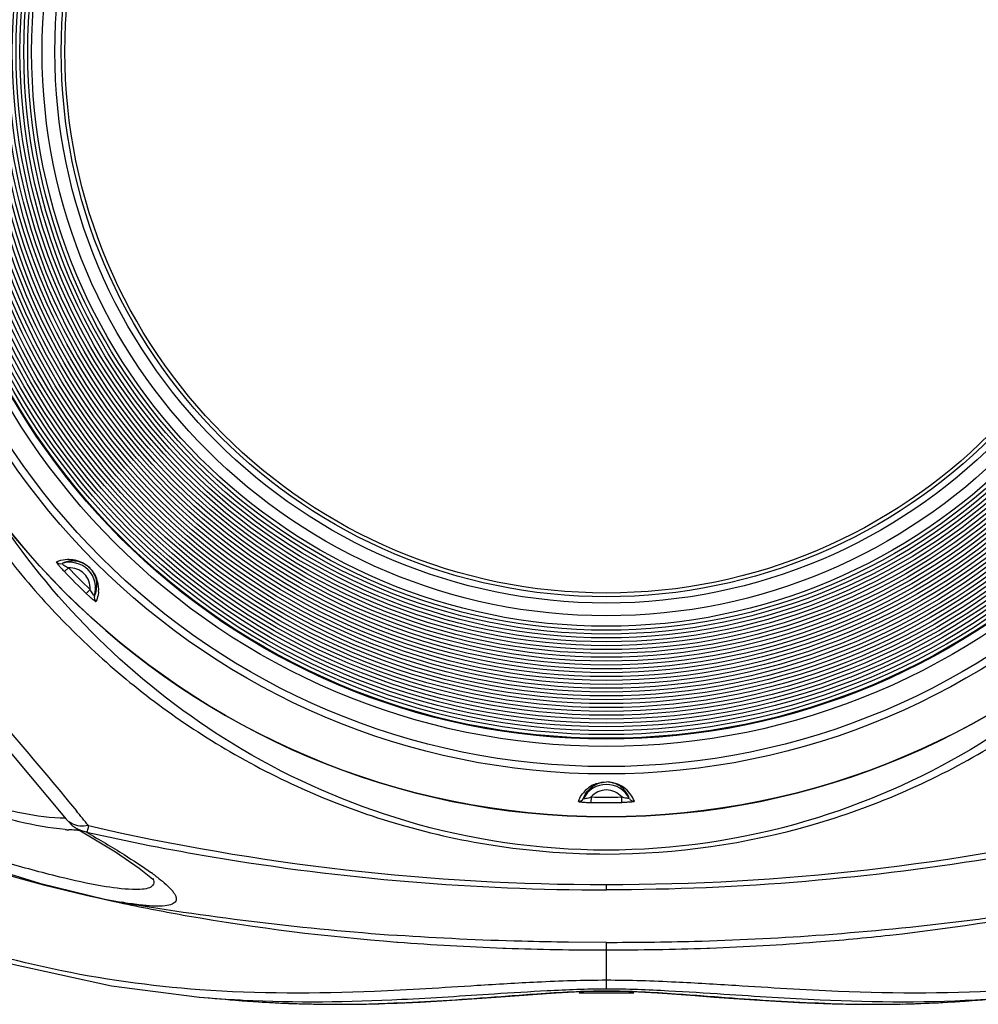
# Model space of a CAD drawing. Units: inches. Extents: x 0 to 22, y 0 to 17.
# Drawn here: x 3.9 to 5.7, y 4.4 to 6.2 of the extents above; entities that cross this region are included whole.
import ezdxf

# ---------------------------------------------------------------- set-up
doc = ezdxf.new("R2010")
doc.units = ezdxf.units.IN
doc.header["$LTSCALE"] = 1.21
doc.header["$MEASUREMENT"] = 0
doc.layers.get('0').update_dxf_attribs({"linetype": 'CONTINUOUS'})
doc.layers.add('02___PRT_ALL_AXES', color=7, linetype='CONTINUOUS')

msp = doc.modelspace()

# ---------------------------------------------------------------- linework, layer by layer
at = {"color": 7, "linetype": 'CONTINUOUS'}
for p, q in [((3.9906, 5.1953), (3.9832, 5.1882)), ((4.0241, 5.1473), (4.0312, 5.1547)), ((4.0241, 5.1473), (4.0305, 5.1413)), ((4.9682, 4.7666), (4.968, 4.7563)), ((5.0258, 4.7563), (5.0256, 4.7666)), ((3.9862, 4.7253), (3.9862, 4.7254)), ((4.0068, 4.707), (4.0068, 4.707)), ((4.1487, 4.6138), (4.1489, 4.6135)), ((4.1529, 4.6191), (4.1532, 4.6189)), ((4.154, 4.6187), (4.1543, 4.6184)), ((4.1731, 4.6031), (4.1733, 4.603)), ((4.1732, 4.6031), (4.1733, 4.603)), ((4.9969, 4.5929), (4.9969, 4.6028)), ((4.0886, 4.5686), (4.0937, 4.5675)), ((4.0888, 4.5687), (4.0939, 4.5677)), ((4.0941, 4.5689), (4.089, 4.5698)), ((4.6047, 4.4952), (4.6065, 4.4951)), ((4.6047, 4.4952), (4.6065, 4.4951)), ((4.6058, 4.5077), (4.6052, 4.5078)), ((4.9969, 4.4946), (4.9263, 4.495)), ((5.3886, 4.5078), (5.3887, 4.5078)), ((4.8035, 4.484), (4.8089, 4.4838)), ((4.9969, 4.4236), (4.9969, 4.4946)), ((5.1845, 4.4838), (5.1904, 4.484)), ((4.9969, 4.4079), (4.9969, 4.4236)), ((4.9969, 4.4033), (4.9969, 4.4034)), ((4.2351, 4.3923), (4.2358, 4.3922)), ((4.3127, 4.3858), (4.3014, 4.3867)), ((4.3096, 4.386), (4.3157, 4.3855)), ((4.3127, 4.3869), (4.3172, 4.3866)), ((4.3127, 4.3868), (4.3172, 4.3866)), ((4.3186, 4.3854), (4.3127, 4.3858)), ((4.3186, 4.3853), (4.3127, 4.3858)), ((4.5759, 4.3799), (4.5709, 4.3797))]:
    msp.add_line(p, q, dxfattribs=at)
for points in [[(3.6373, 5.128), (3.7649, 4.9849), (3.8847, 4.8467), (3.9862, 4.7254)], [(3.9862, 4.7253), (3.9899, 4.7211), (3.9977, 4.7135), (4.0068, 4.707)], [(4.0068, 4.707), (4.0784, 4.6637), (4.123, 4.6337), (4.1449, 4.6162), (4.1484, 4.6129)], [(3.701, 4.6815), (3.783, 4.653), (3.9367, 4.6056), (4.059, 4.5755), (4.0891, 4.5698)], [(3.6925, 4.5146), (3.8776, 4.4555), (4.0713, 4.4131), (4.2358, 4.3922)], [(4.3157, 4.3855), (4.3888, 4.3811), (4.4522, 4.3791), (4.5085, 4.3787), (4.5592, 4.3794), (4.6057, 4.3808), (4.6488, 4.3827), (4.6892, 4.385), (4.7274, 4.3874), (4.764, 4.39), (4.7993, 4.3926), (4.8339, 4.3952), (4.868, 4.3977), (4.9023, 4.4), (4.9371, 4.4018), (4.9727, 4.403), (4.9969, 4.4033)], [(4.9969, 4.4033), (5.0208, 4.403), (5.0571, 4.4018), (5.0927, 4.3999), (5.1279, 4.3976), (5.163, 4.395), (5.1987, 4.3923), (5.2354, 4.3896), (5.2737, 4.3869), (5.3139, 4.3844), (5.3568, 4.3821), (5.403, 4.3803), (5.4535, 4.379), (5.5095, 4.3787), (5.5729, 4.3799), (5.6463, 4.3833), (5.6812, 4.386)]]:
    msp.add_lwpolyline(points, dxfattribs=at)
for radius in [1.4314, 1.3513, 1.3375, 1.2999, 1.2861, 1.2846, 1.2777, 1.2705, 1.2632, 1.256, 1.2488, 1.2415, 1.2343, 1.2271, 1.2198, 1.2126, 1.2054, 1.1981, 1.1909, 1.1837, 1.1764, 1.1692, 1.162, 1.1547, 1.1475, 1.1403, 1.133, 1.1258, 1.1186, 1.1113, 1.1041, 1.0969, 1.0896, 1.0824, 1.0751, 1.0555, 1.0316, 1.0197]:
    msp.add_circle((4.9969, 6.161), radius, dxfattribs=at)
for centre, radius, start, end in [((4.9969, 6.161), 1.4316, 0.0551, 179.9449), ((4.9969, 6.161), 1.4316, 180.0551, 359.9449), ((3.9756, 5.2133), 0.0103, 222.717, 287.5344), ((3.9933, 5.1574), 0.0483, 342.3893, 107.6107), ((3.9933, 5.1574), 0.038, 355.9039, 94.0966), ((4.9969, 6.161), 1.3947, 223.8206, 226.1794), ((3.9739, 5.1387), 0.08, 44.6572, 45.1057), ((4.2341, 5.4283), 0.3473, 222.3557, 223.7426), ((4.9969, 6.161), 1.405, 223.8206, 226.1794), ((3.9911, 5.1553), 0.0561, 355.3473, 34.8783), ((4.0492, 5.1397), 0.0103, 162.4658, 227.2821), ((4.9969, 4.7417), 0.0483, 27.3893, 152.6107), ((4.997, 4.7386), 0.0562, 110.8938, 132.0202), ((4.9967, 4.7388), 0.0558, 131.9408, 143.0611), ((4.9969, 4.7417), 0.038, 40.9052, 139.0966), ((4.9449, 4.7687), 0.0103, 267.7158, 332.5342), ((4.9969, 6.161), 1.405, 268.8206, 271.1794), ((4.9969, 6.161), 1.3947, 268.8206, 271.1794), ((5.049, 4.7687), 0.0103, 207.4671, 272.2828), ((-1.9331, -0.1299), 7.6805, 39.09193, 39.35543), ((4.0123, 5.0429), 0.3384, 265.2766, 266.4349), ((4.0084, 4.9379), 0.2333, 269.921, 270.5538), ((4.9972, 8.9144), 4.3116, 257.0089, 269.9962), ((4.9956, 8.9236), 4.3208, 270.0177, 282.9773), ((4.8166, 8.0066), 3.5142, 252.5122, 258.0443), ((3.8668, 4.2379), 0.477, 52.9787, 54.1693), ((4.9969, 9.9504), 5.4567, 260.477, 265.8832), ((4.9969, 9.9504), 5.4567, 274.1161, 279.5231), ((4.9725, 9.2328), 4.7518, 265.5823, 267.9613), ((4.9954, 11.3376), 6.843, 270.01308, 270.67954), ((5.0156, 9.3345), 4.8536, 272.064, 274.4153), ((4.9972, 9.8474), 5.367, 267.9896, 269.997), ((4.9962, 9.875), 5.3945, 270.0081, 272.0009), ((4.9969, 13.0508), 8.692, 264.97202, 265.48489), ((4.4266, 6.5725), 2.1886, 264.9969, 266.7165), ((4.4315, 6.6523), 2.2686, 266.7089, 266.9975), ((4.4877, 6.6064), 2.2275, 265.6458, 267.0683), ((4.9969, 13.0508), 8.6506, 269.66358, 270.3386), ((5.5082, 6.5779), 2.1989, 273.8175, 274.5148), ((4.9969, 13.0508), 8.692, 274.51571, 275.02808), ((4.4914, 6.6751), 2.2963, 267.0654, 267.7714), ((4.4937, 6.7367), 2.358, 267.7721, 268.5596), ((4.4957, 6.8126), 2.4338, 268.5594, 269.2432), ((4.4967, 6.8896), 2.5109, 269.2428, 269.7908), ((4.497, 6.9891), 2.6104, 269.7921, 270.4905), ((4.4963, 7.0858), 2.7071, 270.4885, 270.8055), ((4.4942, 7.2199), 2.8412, 270.8092, 271.5479), ((5.5027, 7.3381), 2.9594, 268.3368, 268.5129), ((5.4993, 7.2009), 2.8222, 268.5085, 269.2748), ((5.4973, 7.0587), 2.68, 269.2785, 269.6879), ((5.4969, 6.9556), 2.5768, 269.686, 270.4277), ((5.4977, 6.8447), 2.4659, 270.428, 271.2296), ((5.4993, 6.7661), 2.3874, 271.231, 271.8262), ((5.5026, 6.6698), 2.291, 271.8198, 273.5243), ((5.5064, 6.6036), 2.2247, 273.5319, 273.8183)]:
    msp.add_arc(centre, radius, start, end, dxfattribs=at)
for points, knots in [([(3.8412, 5.2631), (3.8698, 5.2223), (3.9326, 5.1439), (4.0391, 5.0355), (4.1589, 4.9361), (4.3429, 4.8149), (4.5586, 4.7218), (4.7995, 4.6695), (5.0603, 4.6503), (5.3739, 4.6953), (5.6511, 4.8148), (5.835, 4.9363), (5.9549, 5.0352), (6.0609, 5.1441), (6.1231, 5.2229), (6.1527, 5.2631)], [0, 0, 0, 0, 0.055251, 0.111234, 0.16838, 0.227526, 0.355388, 0.426044, 0.500241, 0.644684, 0.772518, 0.831642, 0.888813, 0.944674, 1, 1, 1, 1]), ([(6.1113, 5.2561), (6.0555, 5.1771), (5.9246, 5.0268), (5.6757, 4.8397), (5.3622, 4.7021), (4.9968, 4.6486), (4.6314, 4.7022), (4.3181, 4.8398), (4.0692, 5.0268), (3.9383, 5.1771), (3.8826, 5.2561)], [0, 0, 0, 0, 0.111001, 0.227013, 0.354919, 0.500059, 0.645141, 0.773015, 0.889018, 1, 1, 1, 1]), ([(3.968, 5.2063), (3.9679, 5.206), (3.9689, 5.2046), (3.9705, 5.2022), (3.9737, 5.1985), (3.9761, 5.1958), (3.9774, 5.1943)], [0, 0, 0, 0, 0.073384, 0.280052, 0.60853, 1, 1, 1, 1]), ([(3.968, 5.2063), (3.9695, 5.207), (3.9761, 5.2097), (3.9833, 5.211), (3.9888, 5.2113)], [0, 0, 0, 0, 0.232022, 1, 1, 1, 1]), ([(3.9787, 5.2035), (3.9783, 5.2033), (3.9805, 5.2013), (3.9822, 5.2002), (3.9864, 5.1975), (3.9892, 5.1961), (3.9906, 5.1953)], [0, 0, 0, 0, 0.086383, 0.335771, 0.658519, 1, 1, 1, 1]), ([(4.0304, 5.1953), (4.0243, 5.2012), (4.0125, 5.2074), (3.994, 5.2087), (3.9841, 5.2061), (3.9787, 5.2035)], [0, 0, 0, 0, 0.461292, 0.67496, 1, 1, 1, 1]), ([(3.9888, 5.2113), (3.9909, 5.2113), (4.0029, 5.2112), (4.0151, 5.207), (4.0233, 5.2012)], [0, 0, 0, 0, 0.173228, 1, 1, 1, 1]), ([(4.0233, 5.2012), (4.0237, 5.2009), (4.0262, 5.1991), (4.0286, 5.1971), (4.0304, 5.1953)], [0, 0, 0, 0, 0.172715, 1, 1, 1, 1]), ([(4.0394, 5.1428), (4.042, 5.1482), (4.0446, 5.1581), (4.0433, 5.177), (4.0367, 5.1891), (4.0304, 5.1953)], [0, 0, 0, 0, 0.319175, 0.529106, 1, 1, 1, 1]), ([(4.0308, 5.1949), (4.0317, 5.194), (4.034, 5.1916), (4.036, 5.189), (4.0371, 5.1874)], [0, 0, 0, 0, 0.391953, 1, 1, 1, 1]), ([(4.0305, 5.1413), (4.0319, 5.14), (4.0346, 5.1376), (4.0381, 5.1347), (4.0405, 5.1329), (4.0417, 5.1322), (4.0421, 5.1321), (4.0422, 5.1321)], [0, 0, 0, 0, 0.392472, 0.716208, 0.918719, 0.973334, 1, 1, 1, 1]), ([(4.0394, 5.1428), (4.0393, 5.1427), (4.0387, 5.143), (4.0379, 5.1441), (4.0357, 5.1467), (4.0335, 5.1504), (4.032, 5.1532), (4.0312, 5.1547)], [0, 0, 0, 0, 0.022547, 0.090715, 0.337701, 0.659528, 1, 1, 1, 1]), ([(4.047, 5.1507), (4.0469, 5.149), (4.0461, 5.1426), (4.0441, 5.1364), (4.0422, 5.1321)], [0, 0, 0, 0, 0.26998, 1, 1, 1, 1]), ([(3.6769, 5.1219), (3.7065, 5.0887), (3.8179, 4.9632), (3.9273, 4.8359), (4.0056, 4.7405)], [0, 0, 0, 0, 0.264682, 1, 1, 1, 1]), ([(4.954, 4.764), (4.9557, 4.7688), (4.9617, 4.7798), (4.9719, 4.7878), (4.9786, 4.7908)], [0, 0, 0, 0, 0.412389, 1, 1, 1, 1]), ([(4.977, 4.7911), (4.9779, 4.7914), (4.9843, 4.7937), (4.9911, 4.7947), (4.9969, 4.7947)], [0, 0, 0, 0, 0.146811, 1, 1, 1, 1]), ([(4.9786, 4.7908), (4.9794, 4.7912), (4.9852, 4.7935), (4.9915, 4.7947), (4.9969, 4.7947)], [0, 0, 0, 0, 0.14392, 1, 1, 1, 1]), ([(5.0398, 4.764), (5.0378, 4.7697), (5.0326, 4.7785), (5.0185, 4.7908), (5.0056, 4.7947), (4.9969, 4.7947)], [0, 0, 0, 0, 0.324729, 0.534367, 1, 1, 1, 1]), ([(5.0409, 4.7734), (5.0376, 4.7776), (5.0255, 4.7892), (5.0083, 4.7947), (4.9969, 4.7947)], [0, 0, 0, 0, 0.315942, 1, 1, 1, 1]), ([(4.9445, 4.7584), (4.9449, 4.7596), (4.9469, 4.7645), (4.9497, 4.7691), (4.9521, 4.7723)], [0, 0, 0, 0, 0.237915, 1, 1, 1, 1]), ([(5.0494, 4.7584), (5.0489, 4.7597), (5.0467, 4.765), (5.0436, 4.77), (5.0409, 4.7734)], [0, 0, 0, 0, 0.236462, 1, 1, 1, 1]), ([(3.9845, 4.7057), (3.9555, 4.7081), (3.8883, 4.721), (3.8231, 4.7408), (3.7862, 4.7533)], [0, 0, 0, 0, 0.427172, 1, 1, 1, 1]), ([(3.9857, 4.7271), (3.9581, 4.7266), (3.8912, 4.7365), (3.8267, 4.7546), (3.7893, 4.7666)], [0, 0, 0, 0, 0.41277, 1, 1, 1, 1]), ([(4.9445, 4.7584), (4.9445, 4.7582), (4.9452, 4.758), (4.9465, 4.7577), (4.9488, 4.7574), (4.9532, 4.7569), (4.9597, 4.7565), (4.9651, 4.7564), (4.968, 4.7563)], [0, 0, 0, 0, 0.023533, 0.080894, 0.17848, 0.311735, 0.637482, 1, 1, 1, 1]), ([(4.954, 4.764), (4.9538, 4.7636), (4.9568, 4.7637), (4.9588, 4.7641), (4.9637, 4.7651), (4.9666, 4.7661), (4.9682, 4.7666)], [0, 0, 0, 0, 0.086383, 0.335775, 0.658523, 1, 1, 1, 1]), ([(5.0398, 4.764), (5.0399, 4.7639), (5.0392, 4.7636), (5.0379, 4.7638), (5.0345, 4.7641), (5.0303, 4.7652), (5.0272, 4.7661), (5.0256, 4.7666)], [0, 0, 0, 0, 0.02261, 0.090382, 0.337573, 0.659588, 1, 1, 1, 1]), ([(5.0494, 4.7584), (5.0494, 4.7583), (5.0486, 4.7579), (5.0474, 4.7577), (5.045, 4.7573), (5.0407, 4.7569), (5.0342, 4.7565), (5.0287, 4.7564), (5.0258, 4.7563)], [0, 0, 0, 0, 0.019867, 0.079903, 0.180059, 0.31161, 0.636358, 1, 1, 1, 1]), ([(4.0121, 4.7122), (4.007, 4.7127), (3.9972, 4.7153), (3.9892, 4.7217), (3.9862, 4.7253)], [0, 0, 0, 0, 0.517195, 1, 1, 1, 1]), ([(4.0081, 4.7047), (4.0068, 4.7047), (4.0012, 4.7047), (3.9956, 4.7049), (3.9913, 4.7052)], [0, 0, 0, 0, 0.240118, 1, 1, 1, 1]), ([(4.0279, 4.7131), (4.0276, 4.7103), (4.0269, 4.7063), (4.0258, 4.7018), (4.0246, 4.7008)], [0, 0, 0, 0, 0.650521, 1, 1, 1, 1]), ([(4.0246, 4.7008), (4.0481, 4.687), (4.0892, 4.6627), (4.1294, 4.6366), (4.1461, 4.6246)], [0, 0, 0, 0, 0.56903, 1, 1, 1, 1]), ([(4.0246, 4.7008), (4.1025, 4.6833), (4.4229, 4.6204), (4.7503, 4.5926), (4.9969, 4.5929)], [0, 0, 0, 0, 0.24451, 1, 1, 1, 1]), ([(5.9692, 4.7008), (5.8913, 4.6833), (5.6928, 4.6443), (5.3684, 4.6035), (5.1214, 4.5928), (4.9969, 4.5929)], [0, 0, 0, 0, 0.244352, 0.618936, 1, 1, 1, 1]), ([(4.1423, 4.5969), (4.1382, 4.5952), (4.1273, 4.5934), (4.0977, 4.5932), (4.0456, 4.6006), (3.966, 4.618), (3.9055, 4.6347), (3.8715, 4.6448)], [0, 0, 0, 0, 0.048161, 0.117083, 0.32129, 0.615618, 1, 1, 1, 1]), ([(4.1489, 4.6134), (4.1503, 4.6104), (4.152, 4.6026), (4.1454, 4.5982), (4.1423, 4.5969)], [0, 0, 0, 0, 0.498634, 1, 1, 1, 1]), ([(4.1543, 4.6184), (4.1561, 4.6171), (4.1625, 4.6122), (4.1688, 4.607), (4.1732, 4.6031)], [0, 0, 0, 0, 0.274965, 1, 1, 1, 1]), ([(4.1733, 4.603), (4.1777, 4.599), (4.1836, 4.5932), (4.1894, 4.585), (4.1924, 4.5791), (4.1926, 4.5707), (4.1833, 4.5646), (4.1697, 4.5624), (4.15, 4.562), (4.1242, 4.5643), (4.105, 4.5671), (4.0943, 4.5689)], [0, 0, 0, 0, 0.129629, 0.178369, 0.217552, 0.275734, 0.339058, 0.436565, 0.577576, 0.7651, 1, 1, 1, 1]), ([(4.0937, 4.5675), (4.1333, 4.5592), (4.3023, 4.5265), (4.4735, 4.5055), (4.6047, 4.4952)], [0, 0, 0, 0, 0.235179, 1, 1, 1, 1]), ([(5.3892, 4.4953), (5.4353, 4.4988), (5.6066, 4.5148), (5.7769, 4.5416), (5.9001, 4.5675)], [0, 0, 0, 0, 0.268357, 1, 1, 1, 1]), ([(4.2366, 4.4059), (4.144, 4.4128), (3.9601, 4.4384), (3.7815, 4.4896), (3.6947, 4.5206)], [0, 0, 0, 0, 0.501573, 1, 1, 1, 1]), ([(4.9263, 4.495), (4.8971, 4.4953), (4.7902, 4.4972), (4.6833, 4.5022), (4.6058, 4.5077)], [0, 0, 0, 0, 0.273154, 1, 1, 1, 1]), ([(5.0765, 4.4951), (5.1049, 4.4954), (5.209, 4.4974), (5.3131, 4.5023), (5.3886, 4.5078)], [0, 0, 0, 0, 0.272562, 1, 1, 1, 1]), ([(4.9969, 4.4236), (4.9537, 4.4237), (4.873, 4.4208), (4.7286, 4.4121), (4.5187, 4.3986), (4.3452, 4.3979), (4.2366, 4.4059)], [0, 0, 0, 0, 0.170416, 0.318024, 0.570631, 1, 1, 1, 1]), ([(5.7575, 4.406), (5.6488, 4.3979), (5.4753, 4.3986), (5.2653, 4.4121), (5.1208, 4.4208), (5.0402, 4.4237), (4.9969, 4.4236)], [0, 0, 0, 0, 0.429367, 0.681968, 0.829575, 1, 1, 1, 1]), ([(4.3172, 4.3866), (4.416, 4.3816), (4.5731, 4.3842), (4.7625, 4.397), (4.89, 4.405), (4.96, 4.4079), (4.9969, 4.4079)], [0, 0, 0, 0, 0.436522, 0.691252, 0.837388, 1, 1, 1, 1]), ([(4.9969, 4.4034), (4.9536, 4.4033), (4.8749, 4.3987), (4.7348, 4.3876), (4.6377, 4.3816), (4.5759, 4.3799)], [0, 0, 0, 0, 0.308358, 0.56018, 1, 1, 1, 1]), ([(4.9969, 4.4079), (5.0357, 4.4079), (5.109, 4.4048), (5.2423, 4.3963), (5.4399, 4.3831), (5.6037, 4.3817), (5.7067, 4.3883)], [0, 0, 0, 0, 0.163726, 0.309935, 0.56406, 1, 1, 1, 1]), ([(5.4168, 4.3799), (5.3551, 4.3817), (5.2583, 4.3877), (5.1186, 4.3987), (5.0401, 4.4033), (4.9969, 4.4034)], [0, 0, 0, 0, 0.439823, 0.691674, 1, 1, 1, 1])]:
    msp.add_open_spline(points, degree=3, knots=knots, dxfattribs=at)
for points in [[(4.0246, 4.7008), (4.0184, 4.7017), (4.0122, 4.7039), (4.0068, 4.7071)], [(4.0279, 4.7131), (4.0228, 4.712), (4.0174, 4.7117), (4.0121, 4.7122)]]:
    msp.add_open_spline(points, degree=3, dxfattribs=at)
at = {"layer": '02___PRT_ALL_AXES', "color": 7, "linetype": 'CONTINUOUS'}
msp.add_circle((4.9969, 6.161), 1.0128, dxfattribs=at)

doc.saveas('drawing.dxf')
